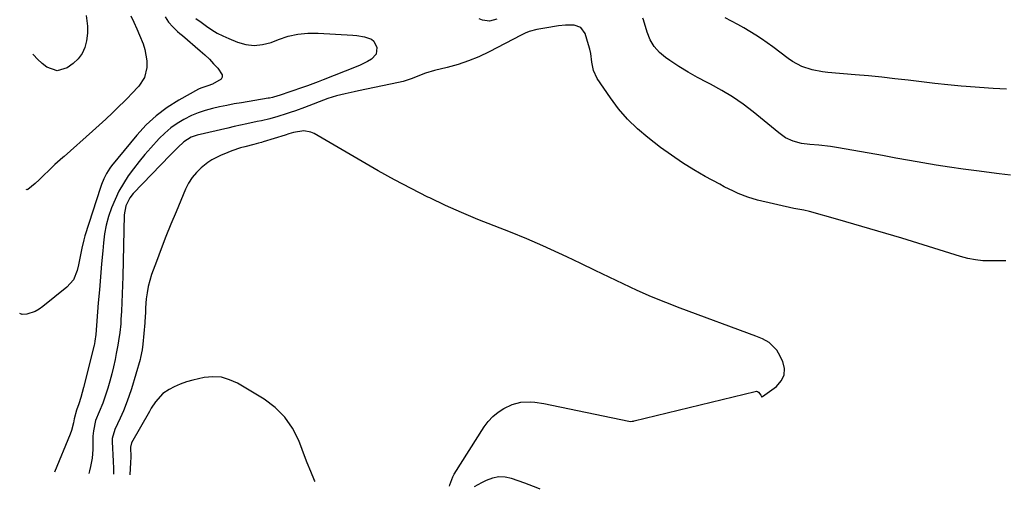
# Model space of a CAD drawing. Units: inches. Extents: x 1911384 to 1916759, y 474751 to 480088.
# Drawn here: x 1911384 to 1911796, y 474928 to 475125 of the extents above; entities that cross this region are included whole.
import ezdxf

# ---------------------------------------------------------------- set-up
doc = ezdxf.new("R2010")
doc.units = ezdxf.units.IN
doc.header["$MEASUREMENT"] = 0
for name, color, linetype in [('1', 7, 'Continuous'), ('7', 7, 'Continuous'), ('8', 7, 'Continuous')]:
    doc.layers.add(name, color=color, linetype=linetype)

msp = doc.modelspace()

# ---------------------------------------------------------------- linework, layer by layer
at = {"layer": '1', "color": 18}
msp.add_polyline3d([(1911507.35, 474931.47, 1874), (1911507.18, 474931.84, 1874), (1911505.53, 474935.67, 1874), (1911504.06, 474939.28, 1874), (1911503.35, 474941.1, 1874), (1911500.51, 474948.59, 1874), (1911497.92, 474953.76, 1874), (1911494.75, 474958.45, 1874), (1911490.7, 474962.4, 1874), (1911486.07, 474965.87, 1874), (1911474.9, 474972.58, 1874), (1911471.55, 474974.1, 1874), (1911468.1, 474975.1, 1874), (1911464.52, 474975.31, 1874), (1911460.84, 474975, 1874), (1911456.1, 474973.93, 1874), (1911453.46, 474973.15, 1874), (1911450.88, 474972.16, 1874), (1911448.35, 474971.05, 1874), (1911446.22, 474970.01, 1874), (1911443.6, 474968.33, 1874), (1911440.49, 474964.81, 1874), (1911438.75, 474962.16, 1874), (1911437.94, 474960.79, 1874), (1911430.5, 474947.58, 1874), (1911430.05, 474945.75, 1874), (1911430.12, 474941.65, 1874), (1911430.04, 474939.36, 1874), (1911429.76, 474934.2, 1874)], dxfattribs=at)
at = {"layer": '7', "color": 18}
for points in [[(1911444.58, 475126.22, 1882), (1911445.97, 475123.93, 1882), (1911447.74, 475121.91, 1882), (1911449.73, 475120.06, 1882), (1911450.75, 475119.16, 1882), (1911451.78, 475118.28, 1882), (1911459.29, 475111.89, 1882), (1911461.22, 475110.17, 1882), (1911463.09, 475108.39, 1882), (1911464.86, 475106.51, 1882), (1911466.57, 475104.57, 1882), (1911468.38, 475101.88, 1882), (1911468.46, 475100.89, 1882), (1911468, 475100, 1882), (1911464.43, 475097.9, 1882), (1911462.43, 475097.29, 1882), (1911459.49, 475096.26, 1882), (1911458.55, 475095.79, 1882), (1911450.25, 475091.19, 1882), (1911445.39, 475088.13, 1882), (1911440.8, 475084.73, 1882), (1911436.63, 475080.84, 1882), (1911432.74, 475076.62, 1882), (1911422.12, 475063.73, 1882), (1911421.34, 475062.71, 1882), (1911419.95, 475060.54, 1882), (1911418.8, 475058.22, 1882), (1911417.84, 475055.82, 1882), (1911417.42, 475054.6, 1882), (1911410.96, 475034.43, 1882), (1911410.45, 475032.72, 1882), (1911409.62, 475029.26, 1882), (1911408.98, 475025.75, 1882), (1911408.28, 475022.25, 1882), (1911407.71, 475019.8, 1882), (1911406.11, 475015.99, 1882), (1911403.37, 475012.89, 1882), (1911393.32, 475004.71, 1882), (1911391.77, 475003.62, 1882), (1911390.15, 475002.71, 1882), (1911386.6, 475001.52, 1882), (1911384.69, 475001.46, 1882), (1911383.6, 475001.82, 1882)], [(1911430.12, 475126.5, 1884), (1911431.45, 475123.87, 1884), (1911432.66, 475121.19, 1884), (1911433.8, 475118.48, 1884), (1911435.28, 475114.77, 1884), (1911436.02, 475112.46, 1884), (1911436.81, 475107.74, 1884), (1911436.84, 475104.92, 1884), (1911435.9, 475100.73, 1884), (1911433.59, 475097.11, 1884), (1911430.5, 475093.83, 1884), (1911428.92, 475092.23, 1884), (1911427.32, 475090.65, 1884), (1911425.14, 475088.53, 1884), (1911422.42, 475085.91, 1884), (1911419.68, 475083.32, 1884), (1911416.9, 475080.77, 1884), (1911414.11, 475078.24, 1884), (1911402.27, 475067.68, 1884), (1911401.71, 475067.18, 1884), (1911400.57, 475066.21, 1884), (1911398.31, 475064.26, 1884), (1911397.77, 475063.74, 1884), (1911391.8, 475057.82, 1884), (1911390.15, 475056.27, 1884), (1911386.99, 475053.76, 1884), (1911386.65, 475053.7, 1884), (1911386.32, 475053.78, 1884), (1911386.26, 475053.84, 1884)], [(1911411.44, 475126.69, 1886), (1911412.07, 475122.27, 1886), (1911411.98, 475119.3, 1886), (1911411.64, 475116.16, 1886), (1911410.95, 475113.32, 1886), (1911409.84, 475110.73, 1886), (1911408.1, 475108.51, 1886), (1911405.94, 475106.54, 1886), (1911403.5, 475104.84, 1886), (1911399.24, 475103.54, 1886), (1911395.04, 475104.99, 1886), (1911393.02, 475106.64, 1886), (1911391.11, 475108.38, 1886), (1911389.35, 475110.28, 1886), (1911389.17, 475110.51, 1886)], [(1911797.16, 475095.81, 1882), (1911791.51, 475096.1, 1882), (1911785.86, 475096.49, 1882), (1911780.21, 475096.93, 1882), (1911778.14, 475097.11, 1882), (1911772.58, 475097.64, 1882), (1911767.02, 475098.21, 1882), (1911761.47, 475098.85, 1882), (1911755.92, 475099.55, 1882), (1911750.38, 475100.23, 1882), (1911744.83, 475100.86, 1882), (1911739.27, 475101.41, 1882), (1911733.7, 475101.9, 1882), (1911722.23, 475102.82, 1882), (1911720, 475103.08, 1882), (1911715.62, 475103.97, 1882), (1911711.38, 475105.4, 1882), (1911707.44, 475107.47, 1882), (1911705.59, 475108.73, 1882), (1911699.24, 475113.52, 1882), (1911696.88, 475115.24, 1882), (1911694.48, 475116.91, 1882), (1911692.03, 475118.51, 1882), (1911689.54, 475120.05, 1882), (1911687.01, 475121.52, 1882), (1911684.46, 475122.96, 1882), (1911681.88, 475124.33, 1882), (1911679.28, 475125.67, 1882)], [(1911796.88, 475023.97, 1878), (1911793.66, 475023.89, 1878), (1911790.45, 475023.84, 1878), (1911787.25, 475023.97, 1878), (1911784.08, 475024.28, 1878), (1911780.95, 475024.89, 1878), (1911777.86, 475025.7, 1878), (1911753.28, 475033.34, 1878), (1911746.59, 475035.38, 1878), (1911739.9, 475037.38, 1878), (1911733.18, 475039.32, 1878), (1911726.45, 475041.22, 1878), (1911714.6, 475044.51, 1878), (1911712.15, 475045.07, 1878), (1911709.67, 475045.5, 1878), (1911708.85, 475045.67, 1878), (1911708.03, 475045.85, 1878), (1911692.78, 475049.39, 1878), (1911688.65, 475050.57, 1878), (1911684.66, 475052.14, 1878), (1911682.71, 475053.05, 1878), (1911678.86, 475054.97, 1878), (1911676.95, 475055.98, 1878), (1911670.89, 475059.27, 1878), (1911666.04, 475062.06, 1878), (1911661.28, 475064.99, 1878), (1911656.67, 475068.15, 1878), (1911652.15, 475071.45, 1878), (1911646.83, 475075.53, 1878), (1911642.43, 475079.27, 1878), (1911638.3, 475083.25, 1878), (1911634.58, 475087.62, 1878), (1911631.12, 475092.24, 1878), (1911625.64, 475100.37, 1878), (1911624.03, 475103.61, 1878), (1911623.32, 475107.15, 1878), (1911622.87, 475110.82, 1878), (1911622.47, 475112.62, 1878), (1911621.99, 475114.41, 1878), (1911620.56, 475119.11, 1878), (1911618.79, 475121.66, 1878), (1911615.88, 475122.71, 1878), (1911612.27, 475122.7, 1878), (1911609.32, 475122.37, 1878), (1911603.69, 475121.46, 1878), (1911602.85, 475121.32, 1878), (1911600.32, 475120.91, 1878), (1911597.06, 475119.99, 1878), (1911595.36, 475119.25, 1878), (1911594.55, 475118.87, 1878), (1911593.76, 475118.47, 1878), (1911580.3, 475111.47, 1878), (1911576.05, 475109.45, 1878), (1911571.72, 475107.65, 1878), (1911567.27, 475106.17, 1878), (1911562.75, 475104.91, 1878), (1911557.48, 475103.64, 1878), (1911553.63, 475102.51, 1878), (1911551.76, 475101.81, 1878), (1911548.06, 475100.26, 1878), (1911544.26, 475099.03, 1878), (1911542.31, 475098.57, 1878), (1911525.55, 475095.17, 1878), (1911523.7, 475094.79, 1878), (1911520, 475093.95, 1878), (1911516.33, 475093.02, 1878), (1911512.72, 475091.89, 1878), (1911510.94, 475091.24, 1878), (1911504.82, 475088.9, 1878), (1911502.95, 475088.19, 1878), (1911499.2, 475086.82, 1878), (1911496.92, 475086.02, 1878), (1911495.22, 475085.46, 1878), (1911491.81, 475084.4, 1878), (1911488.37, 475083.47, 1878), (1911484.9, 475082.63, 1878), (1911483.16, 475082.25, 1878), (1911478.74, 475081.32, 1878), (1911476.11, 475080.75, 1878), (1911473.48, 475080.15, 1878), (1911470.85, 475079.55, 1878), (1911457.98, 475076.52, 1878), (1911455.45, 475075.66, 1878), (1911452.42, 475073.8, 1878), (1911449.8, 475071.33, 1878), (1911446.63, 475068.14, 1878), (1911431.18, 475052.09, 1878), (1911429.75, 475050.33, 1878), (1911428.03, 475046.93, 1878), (1911427.34, 475043.2, 1878), (1911426.78, 475017.27, 1878), (1911426.68, 475013.67, 1878), (1911426.56, 475010.07, 1878), (1911426.41, 475006.47, 1878), (1911426.23, 475002.87, 1878), (1911426.03, 474999.27, 1878), (1911425.91, 474997.47, 1878), (1911425.56, 474993.89, 1878), (1911425.07, 474990.32, 1878), (1911424.77, 474988.54, 1878), (1911424.09, 474985.01, 1878), (1911423.56, 474982.5, 1878), (1911422.88, 474979.49, 1878), (1911422.15, 474976.5, 1878), (1911421.34, 474973.53, 1878), (1911420.49, 474970.57, 1878), (1911419.71, 474968.03, 1878), (1911418.44, 474964.28, 1878), (1911416.94, 474960.61, 1878), (1911415.42, 474956.95, 1878), (1911414.46, 474952.64, 1878), (1911414.37, 474951.53, 1878), (1911414.31, 474950.43, 1878), (1911414.22, 474944.82, 1878), (1911413.96, 474941.21, 1878), (1911413.3, 474937.65, 1878), (1911412.86, 474935.88, 1878), (1911412.57, 474934.8, 1878)], [(1911563.76, 474929.49, 1876), (1911563.78, 474930.01, 1876), (1911565.1, 474933.42, 1876), (1911565.67, 474934.46, 1876), (1911578.2, 474954.31, 1876), (1911579.93, 474956.61, 1876), (1911581.85, 474958.69, 1876), (1911584.08, 474960.45, 1876), (1911586.51, 474961.99, 1876), (1911590.01, 474963.68, 1876), (1911593.66, 474964.64, 1876), (1911597.48, 474964.82, 1876), (1911599.4, 474964.72, 1876), (1911603.2, 474964.15, 1876), (1911638.85, 474956.65, 1876), (1911639.4, 474956.58, 1876), (1911640.23, 474956.65, 1876), (1911640.78, 474956.76, 1876), (1911641.05, 474956.82, 1876), (1911691.77, 474969.2, 1876), (1911692.28, 474969.22, 1876), (1911692.75, 474969.13, 1876), (1911693.15, 474968.88, 1876), (1911694.12, 474967.56, 1876), (1911694.39, 474967.03, 1876), (1911694.51, 474966.96, 1876), (1911694.65, 474966.95, 1876), (1911694.8, 474967, 1876), (1911700.75, 474971.31, 1876), (1911702.73, 474973.58, 1876), (1911703.95, 474976.04, 1876), (1911704.02, 474978.78, 1876), (1911703.34, 474981.71, 1876), (1911701.63, 474985.2, 1876), (1911700.85, 474986.51, 1876), (1911697.63, 474989.64, 1876), (1911694.92, 474991.15, 1876), (1911692.08, 474992.36, 1876), (1911660.42, 475004.03, 1876), (1911654.34, 475006.38, 1876), (1911648.31, 475008.85, 1876), (1911642.35, 475011.49, 1876), (1911636.44, 475014.24, 1876), (1911630.56, 475017.09, 1876), (1911624.68, 475019.92, 1876), (1911618.8, 475022.74, 1876), (1911612.91, 475025.54, 1876), (1911609.53, 475027.15, 1876), (1911602.84, 475030.22, 1876), (1911596.1, 475033.18, 1876), (1911589.29, 475035.95, 1876), (1911582.42, 475038.61, 1876), (1911575.57, 475041.28, 1876), (1911568.77, 475044.09, 1876), (1911562.06, 475047.1, 1876), (1911555.41, 475050.25, 1876), (1911554.59, 475050.65, 1876), (1911547.62, 475054.18, 1876), (1911540.7, 475057.81, 1876), (1911533.86, 475061.59, 1876), (1911527.08, 475065.47, 1876), (1911507.06, 475077.21, 1876), (1911505.62, 475077.85, 1876), (1911502.63, 475078.36, 1876), (1911498.4, 475077.71, 1876), (1911496.36, 475077.09, 1876), (1911494.83, 475076.6, 1876), (1911485.56, 475073.71, 1876), (1911484.91, 475073.52, 1876), (1911483.62, 475073.15, 1876), (1911481.66, 475072.64, 1876), (1911477.98, 475071.71, 1876), (1911476.14, 475071.21, 1876), (1911472.54, 475070.01, 1876), (1911470.77, 475069.33, 1876), (1911467.73, 475068.07, 1876), (1911464.14, 475066.25, 1876), (1911462.47, 475065.13, 1876), (1911459.64, 475062.86, 1876), (1911457.65, 475060.91, 1876), (1911455.86, 475058.81, 1876), (1911454.38, 475056.47, 1876), (1911453.12, 475053.98, 1876), (1911449.1, 475044.39, 1876), (1911446.98, 475039.24, 1876), (1911444.9, 475034.07, 1876), (1911442.88, 475028.88, 1876), (1911440.91, 475023.67, 1876), (1911438.89, 475018.22, 1876), (1911438.07, 475015.7, 1876), (1911437.4, 475013.14, 1876), (1911436.95, 475010.54, 1876), (1911436.64, 475007.91, 1876), (1911436.36, 475004.17, 1876), (1911436.26, 475002.59, 1876), (1911436.15, 475000.22, 1876), (1911436.05, 474998.65, 1876), (1911435.99, 474997.86, 1876), (1911435.2, 474989.01, 1876), (1911434.92, 474986.58, 1876), (1911434.29, 474983.38, 1876), (1911434.07, 474982.6, 1876), (1911430.4, 474970.22, 1876), (1911429.39, 474967.1, 1876), (1911428.28, 474964.01, 1876), (1911427.03, 474960.98, 1876), (1911425.68, 474957.98, 1876), (1911423.41, 474953.26, 1876), (1911422.33, 474949.42, 1876), (1911422.3, 474948.75, 1876), (1911422.31, 474948.08, 1876), (1911422.8, 474939.93, 1876), (1911422.92, 474936.85, 1876), (1911422.91, 474934.44, 1876)], [(1911601.64, 474928.16, 1876), (1911600.74, 474928.57, 1876), (1911595.31, 474930.7, 1876), (1911589.71, 474932.65, 1876), (1911587.01, 474933.22, 1876), (1911584.34, 474933.36, 1876), (1911581.72, 474932.84, 1876), (1911579.13, 474931.89, 1876), (1911577.1, 474930.84, 1876), (1911575.57, 474930.01, 1876), (1911574.05, 474929.13, 1876)]]:
    msp.add_polyline3d(points, dxfattribs=at)
at = {"layer": '8', "color": 18}
for points in [[(1911457.45, 475125.48, 1880), (1911459.63, 475123.88, 1880), (1911461.82, 475122.28, 1880), (1911464.05, 475120.76, 1880), (1911466.34, 475119.37, 1880), (1911468.74, 475118.14, 1880), (1911471.19, 475117.04, 1880), (1911474.84, 475115.56, 1880), (1911478.35, 475114.59, 1880), (1911481.88, 475114.15, 1880), (1911485.41, 475114.54, 1880), (1911488.94, 475115.46, 1880), (1911492.06, 475116.67, 1880), (1911496.07, 475118, 1880), (1911500.2, 475118.9, 1880), (1911504.4, 475119.35, 1880), (1911508.62, 475119.34, 1880), (1911523.2, 475118.49, 1880), (1911524.83, 475118.34, 1880), (1911528.04, 475117.81, 1880), (1911530.96, 475116.78, 1880), (1911532.06, 475115.91, 1880), (1911533.29, 475113.33, 1880), (1911532.91, 475110.51, 1880), (1911531.03, 475108.38, 1880), (1911529.33, 475107.39, 1880), (1911526.21, 475105.84, 1880), (1911524.6, 475105.16, 1880), (1911510.78, 475099.81, 1880), (1911508.61, 475098.96, 1880), (1911504.26, 475097.26, 1880), (1911502.07, 475096.48, 1880), (1911492.36, 475093.17, 1880), (1911491.8, 475092.98, 1880), (1911489.5, 475092.36, 1880), (1911488.34, 475092.12, 1880), (1911487.75, 475092.02, 1880), (1911476.5, 475090.16, 1880), (1911473.44, 475089.63, 1880), (1911470.39, 475089.05, 1880), (1911467.36, 475088.42, 1880), (1911464.33, 475087.74, 1880), (1911461.35, 475086.92, 1880), (1911458.43, 475085.94, 1880), (1911455.6, 475084.74, 1880), (1911452.43, 475083.17, 1880), (1911449.61, 475081.46, 1880), (1911446.92, 475079.57, 1880), (1911444.43, 475077.43, 1880), (1911442.08, 475075.11, 1880), (1911438.53, 475071.23, 1880), (1911436.03, 475068.4, 1880), (1911433.61, 475065.5, 1880), (1911431.31, 475062.51, 1880), (1911429.08, 475059.46, 1880), (1911427.04, 475056.29, 1880), (1911425.17, 475053.04, 1880), (1911423.54, 475049.66, 1880), (1911422.05, 475046.13, 1880), (1911420.85, 475042.53, 1880), (1911419.85, 475038.88, 1880), (1911419.16, 475035.17, 1880), (1911418.67, 475031.4, 1880), (1911418.37, 475028.11, 1880), (1911417.9, 475022.67, 1880), (1911417.44, 475017.22, 1880), (1911416.99, 475011.78, 1880), (1911416.55, 475006.33, 1880), (1911415.5, 474992.99, 1880), (1911415.12, 474990.19, 1880), (1911414.89, 474989.08, 1880), (1911414.76, 474988.53, 1880), (1911410.39, 474970.78, 1880), (1911409.23, 474966.61, 1880), (1911408.34, 474963.93, 1880), (1911407.46, 474961.39, 1880), (1911406.48, 474957.65, 1880), (1911406.08, 474956.04, 1880), (1911405.29, 474952.82, 1880), (1911404.74, 474951.26, 1880), (1911398.25, 474935.31, 1880)], [(1911583.53, 475125.11, 1880), (1911580.5, 475124.38, 1880), (1911577.58, 475124.71, 1880), (1911576.18, 475125.31, 1880)], [(1911798.8, 475059.85, 1880), (1911794.08, 475060.42, 1880), (1911784.54, 475061.61, 1880), (1911778.89, 475062.35, 1880), (1911773.25, 475063.16, 1880), (1911767.62, 475064.05, 1880), (1911762.01, 475065, 1880), (1911756.39, 475065.99, 1880), (1911750.78, 475066.99, 1880), (1911745.17, 475067.99, 1880), (1911739.56, 475068.99, 1880), (1911725.83, 475071.44, 1880), (1911723.39, 475071.83, 1880), (1911718.5, 475072.42, 1880), (1911714.65, 475072.69, 1880), (1911711.15, 475073.14, 1880), (1911707.75, 475074.07, 1880), (1911704.54, 475075.5, 1880), (1911701.64, 475077.48, 1880), (1911690.94, 475086.28, 1880), (1911686.71, 475089.53, 1880), (1911682.34, 475092.58, 1880), (1911677.78, 475095.34, 1880), (1911673.09, 475097.9, 1880), (1911671.66, 475098.62, 1880), (1911667.64, 475100.75, 1880), (1911663.68, 475102.98, 1880), (1911659.81, 475105.36, 1880), (1911656.01, 475107.85, 1880), (1911654.26, 475109.04, 1880), (1911651.68, 475111.24, 1880), (1911649.47, 475113.7, 1880), (1911647.81, 475116.57, 1880), (1911646.53, 475119.7, 1880), (1911645.02, 475124.87, 1880), (1911644.78, 475125.64, 1880)]]:
    msp.add_polyline3d(points, dxfattribs=at)

doc.saveas('drawing.dxf')
